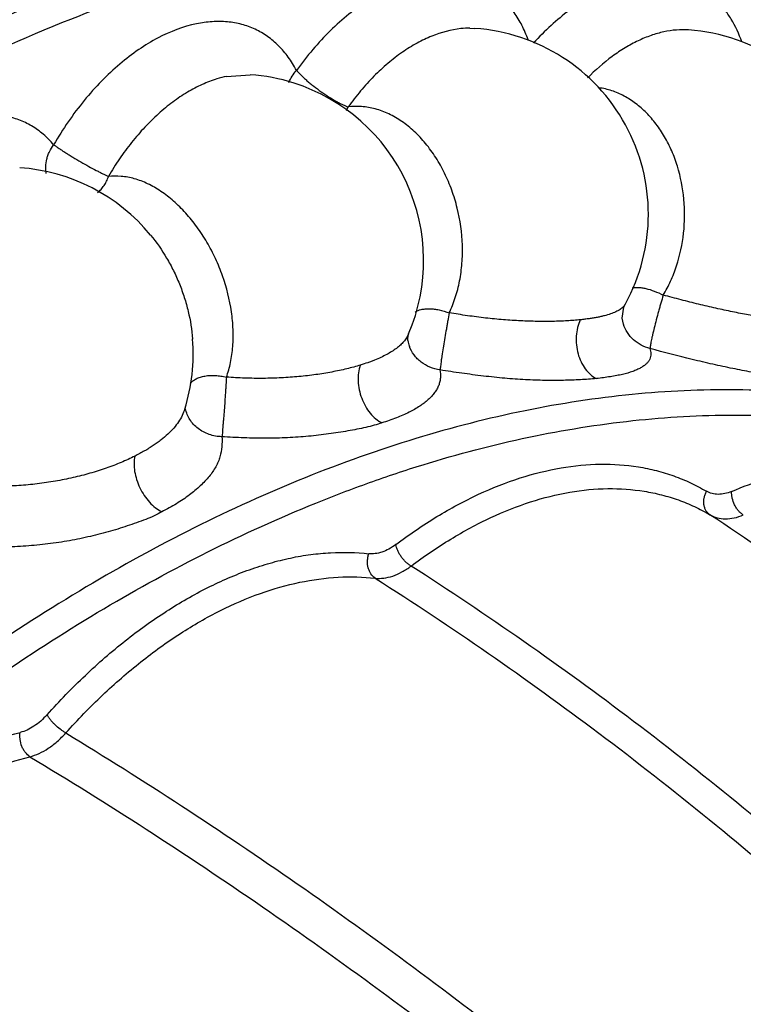
# Model space of a CAD drawing. Units: inches. Extents: x 0 to 22, y 0 to 17.
# Drawn here: x 14.2 to 14.5, y 15 to 15.5 of the extents above; entities that cross this region are included whole.
import ezdxf

# ---------------------------------------------------------------- set-up
doc = ezdxf.new("R2010")
doc.units = ezdxf.units.IN
doc.header["$LTSCALE"] = 1.21
doc.header["$MEASUREMENT"] = 0
doc.layers.get('0').update_dxf_attribs({"linetype": 'CONTINUOUS'})

msp = doc.modelspace()

# ---------------------------------------------------------------- linework, layer by layer
at = {"color": 9, "linetype": 'CONTINUOUS'}
for p, q in [((14.3850561226, 15.4489255461), (14.3875409546, 15.4488328351)), ((14.260869744, 15.4243338043), (14.2729055546, 15.4252219812))]:
    msp.add_line(p, q, dxfattribs=at)
at = {"color": 7, "linetype": 'CONTINUOUS'}
for p, q in [((14.4643533981, 15.3084029036), (14.4643388114, 15.3083763635)), ((14.463322326, 15.2979554727), (14.4632771181, 15.2980915739)), ((14.3537392171, 15.2930553611), (14.3537368219, 15.2930497577)), ((14.353374453, 15.2896420942), (14.3533429915, 15.2898211203)), ((14.2395914854, 15.254797566), (14.2395772853, 15.2547518315))]:
    msp.add_line(p, q, dxfattribs=at)
for points in [[(14.4632828516, 15.2980740371), (14.4627295201, 15.3010071229), (14.4635523505, 15.3066350936), (14.4643439794, 15.3083857456)], [(14.3533496726, 15.2897811805), (14.3532804674, 15.2907527858), (14.3536822243, 15.2929136947), (14.3537433573, 15.2930651899)]]:
    msp.add_lwpolyline(points, dxfattribs=at)
at = {"color": 9, "linetype": 'CONTINUOUS'}
for centre, radius, start, end in [((14.3848268214, 15.4052326665), 0.0436934813, 89.6993132538, 95.8538730638), ((14.2720289367, 15.370689793), 0.054792404, 101.7512513383, 107.0411731878), ((14.3060054786, 15.4161736588), 0.0184655988, 329.9100155218, 336.4948706433), ((14.3704450166, 15.2927195264), 0.0173458164, 190.2608838007, 199.9548609104)]:
    msp.add_arc(centre, radius, start, end, dxfattribs=at)
at = {"color": 7, "linetype": 'CONTINUOUS'}
for centre, radius, start, end in [((14.38104144, 15.3540548729), 0.0949998652, 331.2788308692, 86.0770136999), ((14.4899595181, 15.3532594029), 0.0950004599, 325.8680104349, 86.0767405395), ((14.2663442617, 15.330129442), 0.0953186318, 72.3197346619, 86.0529027629), ((14.2664059139, 15.3304443879), 0.0950000277, 336.8196466551, 72.2974734047), ((14.1488763264, 15.2830073198), 0.0950008189, 39.5292582158, 86.0768281482), ((14.1488664437, 15.2830096938), 0.0950101353, 342.6973623305, 4.5028106562)]:
    msp.add_arc(centre, radius, start, end, dxfattribs=at)
at = {"color": 9, "linetype": 'CONTINUOUS'}
for points, knots in [([(14.612659017, 15.4837858588), (14.603201893, 15.4885139439), (14.5839208049, 15.4973246862), (14.5540802406, 15.5085207041), (14.5233540333, 15.5176831748), (14.4918014507, 15.5247929748), (14.4594818425, 15.5298422786), (14.4264546376, 15.5328211247), (14.3927810173, 15.5337206871), (14.3585240967, 15.53254539), (14.3237471806, 15.5292993657), (14.2885143594, 15.5239854947), (14.2528879646, 15.5166149973), (14.2044198954, 15.5039290654), (14.1431735224, 15.4828409226), (14.0954169123, 15.461363284), (14.0715308429, 15.4494202493)], [0, 0, 0, 0, 0.0564068631, 0.1129849999, 0.1699030003, 0.2273247167, 0.2854052414, 0.3442904654, 0.4041155495, 0.4649991971, 0.5270463026, 0.5903499964, 0.6549918143, 0.7210410312, 0.8575290513, 1, 1, 1, 1]), ([(14.6122792818, 15.4824783306), (14.6031299195, 15.4862064265), (14.5845308933, 15.4930898653), (14.5559264661, 15.5016287356), (14.5266015366, 15.5083890535), (14.4966062888, 15.5133635692), (14.4659866903, 15.5165446596), (14.424065912, 15.5183988681), (14.3813629486, 15.5165734381), (14.3382791287, 15.5112709531), (14.2938692929, 15.5034572449), (14.2375039752, 15.4891034516), (14.1697410217, 15.4650480345), (14.125192941, 15.4448671926), (14.1029149486, 15.4337281965)], [0, 0, 0, 0, 0.0561948625, 0.1127088113, 0.1696830509, 0.227251638, 0.2855412233, 0.3446705898, 0.4658149745, 0.5280550782, 0.5914948333, 0.7221884155, 0.8583288054, 1, 1, 1, 1]), ([(14.1099860165, 15.4215324091), (14.1333554321, 15.433197933), (14.1687717006, 15.4491476012), (14.2167521669, 15.4669637507), (14.252183598, 15.4782528645), (14.2873626981, 15.4875810148), (14.3333675272, 15.4972910858), (14.3900578591, 15.5046341026), (14.4461908685, 15.5053829078), (14.489722564, 15.5018698903), (14.5214403056, 15.4972583467), (14.5524271882, 15.4906586982), (14.5826281131, 15.4820786651), (14.6119856871, 15.4715339285), (14.6309805205, 15.4632003549), (14.6403030719, 15.458720914)], [0, 0, 0, 0, 0.1423141938, 0.211293863, 0.2787953204, 0.3448477656, 0.4095087446, 0.5348899375, 0.6556515299, 0.7145884115, 0.7727116802, 0.8301615216, 0.8870868635, 0.943645349, 1, 1, 1, 1]), ([(14.3717592669, 15.4759692639), (14.3686306335, 15.4759720733), (14.3621639153, 15.4753990616), (14.3524259102, 15.4729346528), (14.342551185, 15.4688272923), (14.3326895517, 15.4631852196), (14.3229860901, 15.4561049368), (14.3135949203, 15.4476904209), (14.3046884156, 15.438069476), (14.2992040266, 15.4310606203), (14.2965643133, 15.427407106)], [0, 0, 0, 0, 0.1012937879, 0.2090378451, 0.3240267787, 0.4464636165, 0.5760562346, 0.7122184961, 0.8540682573, 1, 1, 1, 1]), ([(14.4146767326, 15.443058798), (14.4137689534, 15.4455614628), (14.4117235819, 15.4503545459), (14.407841053, 15.4569386995), (14.4032411215, 15.4626450091), (14.3979861127, 15.4674137448), (14.3921306461, 15.4711911705), (14.3857351943, 15.4739235941), (14.3788823921, 15.4755658948), (14.3741540195, 15.4759449701), (14.3717592669, 15.4759692639)], [0, 0, 0, 0, 0.138085196, 0.2695326815, 0.3952474666, 0.5168043196, 0.6360431081, 0.7550070665, 0.8757813403, 1, 1, 1, 1]), ([(14.4915106571, 15.4738377893), (14.4887162748, 15.4745168461), (14.4828483297, 15.4753585906), (14.4737283051, 15.4750172464), (14.464282932, 15.4730426298), (14.454662525, 15.4695122999), (14.4450008832, 15.4644954702), (14.4354391761, 15.4580636815), (14.4261432888, 15.4503008992), (14.4203026821, 15.4444506779), (14.4174487943, 15.4413524322)], [0, 0, 0, 0, 0.1019830518, 0.208829177, 0.3220915109, 0.4427492391, 0.5711560113, 0.7072493459, 0.8506150917, 1, 1, 1, 1]), ([(14.5237142959, 15.4419488781), (14.5222872415, 15.4459721589), (14.5196232856, 15.4517305375), (14.5149339281, 15.4585154161), (14.5110334935, 15.4629170566), (14.5067084605, 15.4666914554), (14.5019819241, 15.4698000678), (14.4969003844, 15.4722234556), (14.4933287057, 15.4733762618), (14.4915106571, 15.4738377893)], [0, 0, 0, 0, 0.2710782349, 0.3989914677, 0.5227939694, 0.6435375729, 0.7624638275, 0.8808899442, 1, 1, 1, 1]), ([(14.2965643133, 15.427407106), (14.2953248846, 15.4297552552), (14.2925923347, 15.4342010687), (14.2876298585, 15.4400752395), (14.2819252182, 15.4448830186), (14.2755675311, 15.4485613714), (14.2686412587, 15.4510683571), (14.2612331767, 15.4523679749), (14.2534483087, 15.452433793), (14.2482053595, 15.4517086556), (14.2455621505, 15.4511710189)], [0, 0, 0, 0, 0.1310562219, 0.2565786135, 0.3779849999, 0.4974330601, 0.617242312, 0.7396990175, 0.8668632155, 1, 1, 1, 1]), ([(14.2455621505, 15.4511710189), (14.2387473142, 15.4497279496), (14.228499638, 15.4457982469), (14.2158012122, 15.4380709898), (14.2061572772, 15.4306671213), (14.1968635368, 15.4219705356), (14.1880628622, 15.4121083857), (14.1799213132, 15.4012344259), (14.175016431, 15.3934891938), (14.1726934706, 15.3895002165)], [0, 0, 0, 0, 0.2132336328, 0.3305908102, 0.4546254311, 0.5846256636, 0.7196857747, 0.8586982169, 1, 1, 1, 1]), ([(14.3803704489, 15.4486982972), (14.3753148486, 15.4481823344), (14.3675967264, 15.4460693773), (14.3578472401, 15.4413799624), (14.3503455945, 15.4366931811), (14.3429959536, 15.431010905), (14.3358866305, 15.4244097985), (14.3291243628, 15.4169808166), (14.3249482189, 15.411605367), (14.3229386383, 15.4088089804)], [0, 0, 0, 0, 0.2122491701, 0.3285472516, 0.4515128464, 0.5808606804, 0.716023169, 0.8561756394, 1, 1, 1, 1]), ([(14.4964596426, 15.4480367043), (14.4944163576, 15.4481762185), (14.490203257, 15.4481333983), (14.4838034307, 15.4471616739), (14.4772614229, 15.4452885439), (14.4706474476, 15.4425451927), (14.4640280622, 15.4389585942), (14.4551029862, 15.4329859869), (14.4488867824, 15.4275341689), (14.4449497697, 15.4235618576)], [0, 0, 0, 0, 0.1046853755, 0.2144410176, 0.3299456268, 0.451648285, 0.5797379071, 0.7141252676, 1, 1, 1, 1]), ([(14.2927352318, 15.4212349319), (14.2931513103, 15.4223503093), (14.2942272701, 15.4245504081), (14.2957089436, 15.4265057128), (14.2965643133, 15.427407106)], [0, 0, 0, 0, 0.4892753927, 1, 1, 1, 1]), ([(14.2965643133, 15.427407106), (14.2969347453, 15.4270253913), (14.2977126045, 15.4262039711), (14.2989481139, 15.4249145819), (14.3003339009, 15.4235387175), (14.3018787142, 15.4221353576), (14.3035574729, 15.4207262913), (14.3059527819, 15.4188345449), (14.3090622138, 15.416541698), (14.3128351636, 15.413997895), (14.3159701734, 15.4121188411), (14.3183624831, 15.4108222284), (14.3199959601, 15.410002704), (14.321502383, 15.4093266784), (14.322475556, 15.4089589492), (14.3229386583, 15.4088089735)], [0, 0, 0, 0, 0.0490703558, 0.104361823, 0.1647426647, 0.2291810075, 0.2968372691, 0.3668982682, 0.5107353913, 0.6531356296, 0.7865385298, 0.8477248819, 0.9041381962, 0.9550926896, 1, 1, 1, 1]), ([(14.2559715385, 15.423076504), (14.2534147018, 15.4222940549), (14.2482514791, 15.4203102724), (14.240710246, 15.4163290243), (14.2332485079, 15.4113013868), (14.2259676382, 15.4053060864), (14.2189654706, 15.3984208562), (14.2123326976, 15.3907399419), (14.2061683141, 15.3823696213), (14.202440103, 15.3764384318), (14.2006739605, 15.3733883594)], [0, 0, 0, 0, 0.105612815, 0.217767579, 0.336165785, 0.4603724411, 0.5897793963, 0.7235823084, 0.8607889192, 1, 1, 1, 1]), ([(14.4836147485, 15.3128405409), (14.4850097544, 15.315140867), (14.4875533195, 15.3199892252), (14.4915990988, 15.3304006616), (14.4945842686, 15.344442836), (14.4947414826, 15.3617197651), (14.4920048617, 15.3758195979), (14.4881446069, 15.3863172583), (14.484512328, 15.3935532097), (14.480183966, 15.400093726), (14.4752214813, 15.4058161464), (14.469724191, 15.4106296626), (14.4637874953, 15.4144552236), (14.4585068749, 15.4167551783), (14.4541723911, 15.4179845716), (14.4519776571, 15.4183980842), (14.4508777805, 15.4185575403)], [0, 0, 0, 0, 0.0633135936, 0.1284896945, 0.2624563113, 0.3985080603, 0.5325966426, 0.5978289527, 0.6612857628, 0.7227024939, 0.7819356275, 0.83901542, 0.8940882188, 0.9475217121, 0.973844555, 1, 1, 1, 1]), ([(14.3744465855, 15.3037708203), (14.3756653158, 15.3062871075), (14.3777820439, 15.3116221496), (14.3799480435, 15.320116764), (14.3811393577, 15.3291203897), (14.3813944991, 15.3416150608), (14.3796221273, 15.3542257722), (14.3759486364, 15.3663381155), (14.3723014922, 15.3749716896), (14.367836359, 15.382959795), (14.3626478615, 15.3901370624), (14.3577422292, 15.3953700676), (14.3535585241, 15.3989966294), (14.349338313, 15.4021574536), (14.3438422207, 15.4053930088), (14.3368969376, 15.4079964866), (14.3298635108, 15.4091336749), (14.3252033884, 15.4090458203), (14.322938631, 15.4088089702)], [0, 0, 0, 0, 0.061200775, 0.1251773222, 0.1914528765, 0.2595393129, 0.3983226118, 0.4677696698, 0.5362353221, 0.6030581979, 0.6676687188, 0.7296322745, 0.7595672083, 0.7887728501, 0.8449708443, 0.8985526037, 0.9501551265, 1, 1, 1, 1]), ([(14.1726934706, 15.3895002165), (14.171079216, 15.3914054403), (14.1675960118, 15.3949358494), (14.1616004164, 15.3992545771), (14.1549710207, 15.4024086075), (14.1478155349, 15.4043670747), (14.14022705, 15.4051182613), (14.1322967534, 15.4046538637), (14.1241305325, 15.4029745854), (14.1187342033, 15.4011398498), (14.1160266997, 15.4000536694)], [0, 0, 0, 0, 0.1210476427, 0.2392079379, 0.3564189815, 0.4749858888, 0.5970450364, 0.7244384016, 0.8585874501, 1, 1, 1, 1]), ([(14.1689620629, 15.3748585912), (14.1688369683, 15.3754315013), (14.1686595935, 15.3766106707), (14.1686017686, 15.3790638046), (14.168986275, 15.3815826703), (14.169743643, 15.3840768209), (14.1707799442, 15.3866058245), (14.1718501015, 15.3883992214), (14.1726934706, 15.3895002165)], [0, 0, 0, 0, 0.1132212302, 0.2294598943, 0.4728162013, 0.6008132566, 0.7322252996, 1, 1, 1, 1]), ([(14.1726934706, 15.3895002165), (14.1731324951, 15.3892299241), (14.1740495336, 15.3886221304), (14.1754801743, 15.3876286061), (14.1770577921, 15.3865409942), (14.1787835436, 15.3854165331), (14.1806308917, 15.3842714907), (14.1832384933, 15.3827068723), (14.1865692702, 15.3807568325), (14.1905313549, 15.3785123396), (14.1937571808, 15.3767815555), (14.196178303, 15.3755292546), (14.1978085682, 15.374706311), (14.1992880026, 15.373992617), (14.2002297984, 15.373572361), (14.2006739795, 15.3733883511)], [0, 0, 0, 0, 0.0478452701, 0.1020579578, 0.1616545005, 0.2256615527, 0.2931869948, 0.3633442479, 0.5078696816, 0.6513617266, 0.7859114923, 0.8475716434, 0.9043240133, 0.9553815767, 1, 1, 1, 1]), ([(14.1951152335, 15.365078844), (14.1957389554, 15.3655669503), (14.1969282713, 15.3666783634), (14.1984567695, 15.3686458988), (14.1997333176, 15.3709031268), (14.2003919223, 15.372539241), (14.2006739795, 15.3733883511)], [0, 0, 0, 0, 0.2345232015, 0.4794101852, 0.7350591948, 1, 1, 1, 1]), ([(14.2608089456, 15.2709902492), (14.2616947709, 15.2734221669), (14.2631218867, 15.278589633), (14.2642371559, 15.286767152), (14.264376576, 15.2954488755), (14.2632421236, 15.3075960566), (14.2601729363, 15.3197842524), (14.2554052801, 15.3314825011), (14.2510192183, 15.3398784365), (14.2459334474, 15.3476631208), (14.2402548859, 15.354676041), (14.2340909099, 15.360760382), (14.2275848034, 15.3658043345), (14.2208694785, 15.3697122504), (14.214040886, 15.3723493842), (14.2072646007, 15.3735697461), (14.2028132191, 15.3735739945), (14.200673954, 15.3733883483)], [0, 0, 0, 0, 0.0574556581, 0.1185108844, 0.1827714384, 0.2497609787, 0.3889365107, 0.45964962, 0.5299092327, 0.5988687553, 0.6657406662, 0.7298448866, 0.7907094797, 0.848014783, 0.9017500727, 0.9523322663, 1, 1, 1, 1]), ([(14.2221502753, 15.3434726795), (14.2251804296, 15.3398000856), (14.2293090787, 15.3338475588), (14.2338986522, 15.3253336916), (14.2369122082, 15.3186028529), (14.2394229343, 15.3116688718), (14.242039492, 15.302358748), (14.2432089123, 15.2952109992), (14.2435835533, 15.2904656694)], [0, 0, 0, 0, 0.2462821809, 0.372695199, 0.5000334152, 0.6273725837, 0.7537790498, 1, 1, 1, 1]), ([(14.4678285826, 15.3164856837), (14.4682939781, 15.3166111234), (14.4693165848, 15.3167776211), (14.4709642769, 15.31680452), (14.4727977669, 15.3166268921), (14.4755548324, 15.3160966679), (14.4792387831, 15.3149215957), (14.4821377712, 15.3136053036), (14.483614733, 15.3128405532)], [0, 0, 0, 0, 0.0876726128, 0.1873716377, 0.2990527926, 0.4221176909, 0.6974762217, 1, 1, 1, 1]), ([(14.483614733, 15.3128405532), (14.4831805395, 15.3115084269), (14.4825827281, 15.309458328), (14.4818153497, 15.3066860395), (14.4810320988, 15.3038437127), (14.4800827186, 15.3003568634), (14.4790637335, 15.2963559973), (14.4783102192, 15.2932351349), (14.4777894409, 15.2909861502), (14.4774768924, 15.2895340964), (14.4772394993, 15.2882607563), (14.4770852837, 15.2871832386), (14.4769782445, 15.2863253099), (14.4769101556, 15.2858289076), (14.4768668778, 15.2856232065)], [0, 0, 0, 0, 0.1497666565, 0.2281811643, 0.3074935234, 0.4649108514, 0.6144582947, 0.7487881495, 0.808085512, 0.8612142266, 0.9075462124, 0.9465093605, 0.9775308064, 1, 1, 1, 1]), ([(14.5478938761, 15.2994706683), (14.5468753504, 15.2996202659), (14.5447672063, 15.2998968337), (14.5415168445, 15.3003241324), (14.538101871, 15.3008474641), (14.5332439717, 15.3016493738), (14.5281953512, 15.3025169306), (14.5229807456, 15.3035029223), (14.518895586, 15.304328595), (14.5147117426, 15.3052138014), (14.5089580491, 15.3064683481), (14.5031109386, 15.3078044108), (14.4972009973, 15.3092736791), (14.4911797371, 15.31084495), (14.4866509708, 15.312056), (14.4836147485, 15.3128405409)], [0, 0, 0, 0, 0.0470013153, 0.0970709393, 0.1496745352, 0.2047265808, 0.3218689273, 0.3835437953, 0.4470195934, 0.5121509353, 0.5787904493, 0.7158861662, 0.7859693149, 0.8568234881, 1, 1, 1, 1]), ([(14.3570217759, 15.3041313695), (14.3579742967, 15.3047900409), (14.3597348547, 15.3054651097), (14.3622697116, 15.3058592098), (14.3644759147, 15.3059262985), (14.3668443367, 15.3057472742), (14.3702304868, 15.30517354), (14.3727695586, 15.3044078954), (14.3744466045, 15.3037708106)], [0, 0, 0, 0, 0.1931231442, 0.3053154674, 0.4278671828, 0.5600910636, 0.700832835, 1, 1, 1, 1]), ([(14.4643397851, 15.3083778399), (14.4640424207, 15.3078399973), (14.463445388, 15.307075886), (14.4624621787, 15.3061887005), (14.4612207664, 15.3052723486), (14.4593237819, 15.3042190669), (14.4566323291, 15.3031507074), (14.4540705891, 15.3024121156), (14.4517916728, 15.3018628887), (14.4499106231, 15.3014661614), (14.4479165973, 15.3011064057), (14.4458118129, 15.3007960086), (14.443595202, 15.3005212537), (14.4420805648, 15.3003431156), (14.4413039433, 15.300249409)], [0, 0, 0, 0, 0.0734324328, 0.114064499, 0.1581396797, 0.2575005473, 0.3722756391, 0.5034641613, 0.5757101131, 0.652358705, 0.7331289117, 0.8177749306, 0.9065321444, 1, 1, 1, 1]), ([(14.3744466045, 15.3037708106), (14.3741752391, 15.3024657481), (14.3738180679, 15.3004499404), (14.3733565586, 15.2977101265), (14.3728634373, 15.2948239435), (14.3722402061, 15.2912152006), (14.3715522875, 15.2869989595), (14.3710183151, 15.2836420258), (14.3706254738, 15.2811625181), (14.3703769716, 15.2795106237), (14.3701785568, 15.2780249373), (14.3700369236, 15.2767246434), (14.3699162263, 15.2756327253), (14.3698191761, 15.2749779724), (14.3697567182, 15.2746919437)], [0, 0, 0, 0, 0.1357438371, 0.2084163759, 0.2829524933, 0.4339143768, 0.5813524757, 0.7179859988, 0.7800664076, 0.8370025541, 0.8880959415, 0.9326935786, 0.9701858871, 1, 1, 1, 1]), ([(14.4413039426, 15.3002494076), (14.4402166934, 15.300159024), (14.4379801857, 15.2999609415), (14.4345400834, 15.2997006077), (14.4309316923, 15.2995362156), (14.4258286352, 15.2994104387), (14.420542383, 15.2993903054), (14.415091279, 15.2995207846), (14.4108374372, 15.2997062413), (14.4064906412, 15.2999660225), (14.4005358482, 15.300400963), (14.3944959022, 15.3009644258), (14.388396704, 15.3017057023), (14.3822042613, 15.3025690754), (14.3775546346, 15.3032917958), (14.3744465855, 15.3037708203)], [0, 0, 0, 0, 0.0487539162, 0.1003358341, 0.1541541322, 0.2101485522, 0.3284429678, 0.3903356528, 0.453799435, 0.5187058687, 0.5849219057, 0.7206095341, 0.7897308943, 0.8594694875, 1, 1, 1, 1]), ([(14.4413039423, 15.3002494099), (14.4407131144, 15.2989766901), (14.4397758328, 15.2962377947), (14.4388929386, 15.2904178984), (14.439516173, 15.284384706), (14.4415545537, 15.278861734), (14.4437067897, 15.275228482), (14.4463897235, 15.2722803954), (14.4485195462, 15.2708144811), (14.4496205802, 15.2702639642)], [0, 0, 0, 0, 0.1242639346, 0.2544164123, 0.5194726484, 0.6494685808, 0.7738373367, 0.8909841165, 1, 1, 1, 1]), ([(14.4768668778, 15.2856232065), (14.47530717, 15.285999926), (14.4722837015, 15.2871724566), (14.468337928, 15.2899513945), (14.4652164776, 15.2935959782), (14.4638249053, 15.2964681619), (14.4633224807, 15.2979584815)], [0, 0, 0, 0, 0.2525512025, 0.5040324534, 0.7524582143, 1, 1, 1, 1]), ([(14.3537378742, 15.2930518594), (14.3534430282, 15.2923624657), (14.3527053967, 15.2909891147), (14.3517654671, 15.2897486398), (14.3512432715, 15.2891413596)], [0, 0, 0, 0, 0.4835159041, 1, 1, 1, 1]), ([(14.3512432715, 15.2891413596), (14.3507147686, 15.2885267443), (14.3495342502, 15.2873157252), (14.3475098171, 15.2856305147), (14.3451687198, 15.284024807), (14.3425197614, 15.2824991598), (14.3395770321, 15.2810339369), (14.3369292029, 15.2798867568), (14.3346704936, 15.2790169729), (14.3322455596, 15.2781565931), (14.3303826291, 15.2775506771), (14.3291195699, 15.2771433771)], [0, 0, 0, 0, 0.0954911544, 0.1987323926, 0.3098424135, 0.4294874945, 0.5585633152, 0.6969140608, 0.7692483243, 0.8436621938, 1, 1, 1, 1]), ([(14.3697567182, 15.2746919437), (14.3680011275, 15.2749037631), (14.3645621139, 15.2758395758), (14.3607328005, 15.2780520886), (14.358140817, 15.2803536299), (14.3559375969, 15.2829453337), (14.3547151596, 15.2852174956), (14.3541406122, 15.286799751)], [0, 0, 0, 0, 0.2560119556, 0.5086436192, 0.6329872931, 0.7562914436, 1, 1, 1, 1]), ([(14.4768668779, 15.2856232065), (14.476989191, 15.2851564426), (14.477186946, 15.2842297028), (14.4773006939, 15.2828351431), (14.4771799637, 15.2814728802), (14.4767760826, 15.2801565175), (14.4760421946, 15.2789180837), (14.4749930183, 15.2777704709), (14.4736527995, 15.2767001957), (14.4720343566, 15.2756997527), (14.4701461566, 15.2747611007), (14.4671118628, 15.2735429722), (14.4636460494, 15.2725674716), (14.4598143656, 15.2717747692), (14.4553948705, 15.2710168465), (14.4519650123, 15.2705571744), (14.4496205803, 15.2702639646)], [0, 0, 0, 0, 0.0409948641, 0.0803239591, 0.1184491062, 0.1564998715, 0.1962954482, 0.23969844, 0.2879024451, 0.3415692126, 0.4010588532, 0.4668393815, 0.619116482, 0.7060673829, 0.7992670249, 1, 1, 1, 1]), ([(14.5536700053, 15.2695037861), (14.5524975329, 15.2696143371), (14.5500245852, 15.269910418), (14.5461678685, 15.2704791242), (14.5420346801, 15.2711564087), (14.5377082369, 15.2718957936), (14.533236831, 15.272685757), (14.5270032075, 15.2738321331), (14.5188803935, 15.2754258311), (14.5087964476, 15.2775900113), (14.4946982832, 15.2808760352), (14.4840306827, 15.2836616657), (14.4768668779, 15.2856232065)], [0, 0, 0, 0, 0.0449847376, 0.0951084534, 0.1489056573, 0.2049657505, 0.2627657, 0.3223480558, 0.4470690189, 0.578940539, 0.7162844075, 1, 1, 1, 1]), ([(14.3291195706, 15.2771433791), (14.3279929703, 15.2768173618), (14.3256838915, 15.2761539143), (14.3221301029, 15.2752150217), (14.3184066096, 15.274371552), (14.3131682503, 15.2733357794), (14.3077439748, 15.2724407828), (14.3021502248, 15.2717264061), (14.2978008299, 15.271282491), (14.2933625803, 15.2709279159), (14.2873030408, 15.2705610554), (14.2811581058, 15.2703671285), (14.2749510579, 15.2703935729), (14.2686711712, 15.2705646203), (14.2639553766, 15.2708091755), (14.2608089456, 15.2709902492)], [0, 0, 0, 0, 0.0510349774, 0.1045421354, 0.1599223806, 0.2171335316, 0.3368876711, 0.3990514587, 0.4624979494, 0.5271142738, 0.5927812642, 0.7266506676, 0.7945417648, 0.8628577203, 1, 1, 1, 1]), ([(14.3291195684, 15.2771433784), (14.3286861604, 15.2758898455), (14.328079965, 15.2731885196), (14.3279134074, 15.268945134), (14.3284681655, 15.2645533925), (14.3297123787, 15.2602341532), (14.331580159, 15.2561941273), (14.3339885426, 15.2526315086), (14.3368221496, 15.2497311441), (14.3389971857, 15.2482650896), (14.3401100569, 15.2477086542)], [0, 0, 0, 0, 0.1178227176, 0.2440085157, 0.3755477826, 0.5093495568, 0.6417620402, 0.7693526309, 0.8894718444, 1, 1, 1, 1]), ([(14.2422686204, 15.2677429357), (14.2426912789, 15.2682362057), (14.2436849847, 15.2691592437), (14.2454781275, 15.2702591492), (14.2475723817, 15.271098512), (14.2499223943, 15.271662141), (14.2524797656, 15.2719384427), (14.2551912868, 15.2719238513), (14.2579958208, 15.2716172113), (14.2598712167, 15.2712297725), (14.2608089276, 15.2709902571)], [0, 0, 0, 0, 0.098863125, 0.20460778, 0.3184940614, 0.4408228495, 0.5712870107, 0.7090456484, 0.8527029113, 1, 1, 1, 1]), ([(14.2608089276, 15.2709902571), (14.2607083373, 15.2697458133), (14.2606007539, 15.2678155167), (14.2604544431, 15.2651746028), (14.2602737068, 15.262312375), (14.2600101895, 15.258663193), (14.2596970237, 15.254321744), (14.2594219365, 15.2507961396), (14.2591920831, 15.2481328013), (14.2590361492, 15.2463103917), (14.2589051744, 15.2446368274), (14.258804384, 15.2431331538), (14.2586973193, 15.24182164), (14.2585918342, 15.2410158141), (14.2585209994, 15.2406516481)], [0, 0, 0, 0, 0.1230921319, 0.1905748896, 0.2607785609, 0.40584119, 0.5512892646, 0.6899228793, 0.754487577, 0.8148484081, 0.8702534074, 0.9199905447, 0.9634233084, 1, 1, 1, 1]), ([(14.3697567187, 15.2746919438), (14.3699680185, 15.2733802339), (14.3700872513, 15.2713716465), (14.369708805, 15.2687358034), (14.3691332308, 15.2667921431), (14.3682383845, 15.2648957013), (14.3670353377, 15.2630512328), (14.3655391797, 15.2612568946), (14.363087439, 15.2588509507), (14.359286116, 15.25598428), (14.3538109558, 15.2528951948), (14.3473202731, 15.2500915532), (14.342608692, 15.2484809725), (14.340110057, 15.2477086547)], [0, 0, 0, 0, 0.0912034911, 0.1364194131, 0.1822932404, 0.2298059155, 0.2798492622, 0.3330582329, 0.3898662329, 0.5153407176, 0.6584961242, 0.8204738393, 1, 1, 1, 1]), ([(14.4496205803, 15.2702639646), (14.4469070342, 15.2700538787), (14.4412849572, 15.2696699789), (14.4325261179, 15.2693195868), (14.423130176, 15.2692902418), (14.4131310631, 15.2696612175), (14.4026417569, 15.2704105677), (14.3918239131, 15.2715437263), (14.3808232575, 15.272989567), (14.3734526591, 15.2741056645), (14.3697567187, 15.2746919438)], [0, 0, 0, 0, 0.1018107058, 0.2107773906, 0.3278504832, 0.4531966252, 0.5849880185, 0.7211559737, 0.8600155093, 1, 1, 1, 1]), ([(14.6689764151, 15.2360996335), (14.6613299286, 15.239149701), (14.6457898174, 15.2447747221), (14.6219029984, 15.2517311921), (14.5974250579, 15.2572187806), (14.5723962534, 15.2612293289), (14.5468545071, 15.2637545115), (14.5118951382, 15.2651462021), (14.467003169, 15.263070986), (14.4122315656, 15.2546449562), (14.3564410432, 15.2403372444), (14.2999984771, 15.2202414254), (14.2628920666, 15.2034204455), (14.2443363049, 15.1941425646)], [0, 0, 0, 0, 0.056183504, 0.1126992835, 0.1696852298, 0.2272728148, 0.2855869147, 0.3447429475, 0.4659350963, 0.5916041395, 0.7223047716, 0.8584145816, 1, 1, 1, 1]), ([(14.2395784569, 15.2547552802), (14.2392290893, 15.2536340664), (14.2383177037, 15.2513834213), (14.2364086694, 15.2481427102), (14.2343987434, 15.2455415571), (14.232534739, 15.2435001758), (14.2304244742, 15.2414240426), (14.2280815141, 15.2394421136), (14.2255433775, 15.2375347307), (14.2234840288, 15.2361008943), (14.2213062272, 15.2346991421), (14.2190099314, 15.2333406614), (14.2165971436, 15.2320177092), (14.2149456144, 15.2311556735), (14.2141031122, 15.2307215325)], [0, 0, 0, 0, 0.098113326, 0.201885009, 0.3133376534, 0.3720582511, 0.4327482799, 0.5605489106, 0.6280393685, 0.6979681152, 0.7701390917, 0.8443650727, 0.9208181387, 1, 1, 1, 1]), ([(14.2585209994, 15.2406516481), (14.2563230707, 15.2406711203), (14.2530239551, 15.2412901666), (14.2490366638, 15.2430262084), (14.2463414663, 15.244745183), (14.2440224825, 15.246855259), (14.2421371233, 15.2492931507), (14.2407391825, 15.2519897498), (14.2401603454, 15.2539184518), (14.2399651139, 15.2548939993)], [0, 0, 0, 0, 0.2616637734, 0.390502827, 0.5166164632, 0.640336054, 0.7619345431, 0.8815626986, 1, 1, 1, 1]), ([(14.2514073727, 15.1819467778), (14.2694078461, 15.1909289749), (14.2966640584, 15.2033062511), (14.3335559043, 15.2173956026), (14.3695802086, 15.2294225305), (14.4142387084, 15.2411078016), (14.4674141627, 15.2496843113), (14.5193366368, 15.2526213655), (14.5696885961, 15.249893139), (14.6102856415, 15.2428445141), (14.6415326004, 15.234391131), (14.6567371394, 15.2292434299), (14.6642238854, 15.2264425011)], [0, 0, 0, 0, 0.1413259588, 0.2100163802, 0.2773644023, 0.4080651674, 0.5338171475, 0.655145539, 0.7727084863, 0.8873205779, 0.9438440521, 1, 1, 1, 1]), ([(14.340110057, 15.2477086547), (14.3388310405, 15.2472442254), (14.3361268129, 15.2464043201), (14.3318797038, 15.2453544892), (14.3273693193, 15.2444206282), (14.3226840206, 15.2435510783), (14.3178676482, 15.2427457097), (14.3112109668, 15.2417696652), (14.3025855569, 15.240788088), (14.2919134382, 15.2400627111), (14.2809209401, 15.2397942899), (14.2697501395, 15.2399983037), (14.2622678586, 15.240396674), (14.258521, 15.2406516483)], [0, 0, 0, 0, 0.0495867641, 0.1030707422, 0.1593841824, 0.217412061, 0.2767183774, 0.3373244519, 0.4625707627, 0.5929553355, 0.7270015007, 0.863143532, 1, 1, 1, 1]), ([(14.258521, 15.2406516483), (14.2586104949, 15.2389501571), (14.258615454, 15.2355028398), (14.2578701009, 15.2311976308), (14.2566634366, 15.2278331844), (14.2554186685, 15.2253064671), (14.253865332, 15.2228090511), (14.2513399213, 15.219444724), (14.2474361675, 15.2153470133), (14.2418372346, 15.2107239238), (14.2352758064, 15.2062660692), (14.2304253547, 15.2036346762), (14.2278349479, 15.2023932431)], [0, 0, 0, 0, 0.0979551445, 0.1975712938, 0.2492568038, 0.3029996804, 0.3591942733, 0.4181005884, 0.5445917226, 0.6834201508, 0.8348568803, 1, 1, 1, 1]), ([(14.2141031116, 15.2307215299), (14.212965867, 15.2301704014), (14.2106398008, 15.2290623456), (14.2070520099, 15.2274703605), (14.2032949126, 15.2259737687), (14.1980318528, 15.2240692553), (14.1925739375, 15.2223337428), (14.1869373858, 15.2208053777), (14.1825681223, 15.2197585254), (14.1781123265, 15.2188157973), (14.1720458401, 15.2176851254), (14.1658867738, 15.2167672541), (14.1596569775, 15.2161089409), (14.1533749127, 15.2156206634), (14.1486499263, 15.2154084181), (14.1455000496, 15.2153059862)], [0, 0, 0, 0, 0.0535095032, 0.1090868301, 0.1661641877, 0.2247070753, 0.3460550861, 0.408519366, 0.4719570398, 0.5362668315, 0.601340468, 0.733231146, 0.7997863736, 0.8665580769, 1, 1, 1, 1]), ([(14.2141031104, 15.230721534), (14.2138341877, 15.2295186259), (14.2135759437, 15.2269205894), (14.2139130167, 15.2228826453), (14.2149434088, 15.2186903025), (14.2166117964, 15.2145529325), (14.2188325076, 15.2106682522), (14.2215029743, 15.2072277406), (14.224492128, 15.2044088115), (14.2267116127, 15.2029549099), (14.2278349479, 15.2023932425)], [0, 0, 0, 0, 0.1107643289, 0.2326268352, 0.3625947239, 0.4972214965, 0.6322521492, 0.7634475323, 0.887139633, 1, 1, 1, 1]), ([(14.3471810863, 15.1856278855), (14.3539581806, 15.1907129927), (14.3676219987, 15.2000388188), (14.3888643814, 15.2115155089), (14.4100877692, 15.2199334219), (14.4309991196, 15.2251829153), (14.4513259424, 15.2271867625), (14.4677115788, 15.2260812385), (14.4801370152, 15.2235099642), (14.4890523161, 15.22078012), (14.4976110193, 15.2172585542), (14.5030605961, 15.2143983994), (14.5057089843, 15.2128490375)], [0, 0, 0, 0, 0.1491152974, 0.2906125624, 0.4240921821, 0.5499036064, 0.6688273366, 0.7821537262, 0.8373412771, 0.8918664856, 0.9459996538, 1, 1, 1, 1]), ([(14.5184826464, 15.2127442716), (14.5241917008, 15.215177267), (14.5355806512, 15.2194047869), (14.5528435501, 15.2237621371), (14.5697260825, 15.2258831626), (14.5860572287, 15.2257512407), (14.6016844622, 15.2233599958), (14.6164560798, 15.2187293909), (14.6302146369, 15.2118923216), (14.6385510658, 15.205951711), (14.6424780752, 15.202676526)], [0, 0, 0, 0, 0.1419915227, 0.277392275, 0.4064967641, 0.5302384462, 0.6498751349, 0.766898304, 0.8830012366, 1, 1, 1, 1]), ([(14.3550259771, 15.1746940796), (14.3615201643, 15.1795958658), (14.3746378725, 15.1885631525), (14.3950394446, 15.1995959772), (14.4154162664, 15.2077336972), (14.4355134515, 15.2128033167), (14.4550581025, 15.2147171711), (14.4708112021, 15.2136176556), (14.4827645358, 15.2111387391), (14.4913534504, 15.2085231197), (14.4996034824, 15.2051426191), (14.5048532694, 15.2023844744), (14.5074018496, 15.2008857642)], [0, 0, 0, 0, 0.1489379397, 0.2902990629, 0.4237547694, 0.5495503358, 0.6684397671, 0.7817746622, 0.8370235572, 0.891641961, 0.9458796997, 1, 1, 1, 1]), ([(14.5074077319, 15.2008828161), (14.5070031835, 15.2011517842), (14.5062461057, 15.2017972045), (14.5053426717, 15.2030106934), (14.5046985805, 15.2044381285), (14.5041969811, 15.2065905531), (14.5042982116, 15.2089238757), (14.5049306175, 15.2111973162), (14.5054224197, 15.2123109377), (14.505709105, 15.2128489772)], [0, 0, 0, 0, 0.1105256043, 0.2239914998, 0.3415615284, 0.4641921951, 0.7243150059, 0.861297102, 1, 1, 1, 1]), ([(14.5184826464, 15.2127442716), (14.5173596497, 15.2122711262), (14.5151217837, 15.2115301997), (14.5117243789, 15.2111267074), (14.5085229601, 15.2115290025), (14.5065876011, 15.2123371914), (14.5057089843, 15.2128490375)], [0, 0, 0, 0, 0.2762987505, 0.5311220625, 0.7694484433, 1, 1, 1, 1]), ([(14.5244625305, 15.2007417212), (14.524016884, 15.2010196631), (14.5231450887, 15.2016799461), (14.521965613, 15.2028808605), (14.5209075728, 15.2042947243), (14.5197035262, 15.2063949914), (14.5188736956, 15.2086950958), (14.5184919874, 15.2110388438), (14.5184566479, 15.2121939959), (14.5184831611, 15.2127537992)], [0, 0, 0, 0, 0.1128046662, 0.2336843109, 0.3604779786, 0.4909530825, 0.7528034253, 0.8796321194, 1, 1, 1, 1]), ([(14.2278349479, 15.2023932431), (14.2265942735, 15.2016308587), (14.2239033423, 15.2002293507), (14.2195952234, 15.1984209568), (14.2149999933, 15.1967449409), (14.2102500995, 15.1951189086), (14.2053882571, 15.1935678701), (14.1987063249, 15.1916032903), (14.1900648541, 15.1894101147), (14.179363224, 15.1872882827), (14.1683489209, 15.1857036865), (14.1571590305, 15.1847068158), (14.1496525083, 15.1844049104), (14.1458987139, 15.1843405048)], [0, 0, 0, 0, 0.0516612824, 0.1073706032, 0.1656848257, 0.2251555872, 0.2854772353, 0.3467153939, 0.4722258091, 0.6016170651, 0.733590411, 0.8668073861, 1, 1, 1, 1]), ([(15.1991841922, 14.2754094862), (15.1811138968, 14.3246820048), (15.1419640439, 14.421209194), (15.0739406266, 14.5602427856), (14.9975479556, 14.6914841033), (14.9132836077, 14.8140371991), (14.8216194161, 14.9270185216), (14.7232875133, 15.0297785426), (14.6189886297, 15.1216737586), (14.5450974041, 15.1758931433), (14.5074020298, 15.2008856662)], [0, 0, 0, 0, 0.1340566326, 0.2658250654, 0.3950531959, 0.5215975525, 0.6453488249, 0.7662836725, 0.8844717291, 1, 1, 1, 1]), ([(14.5074077319, 15.2008828161), (14.5085679443, 15.2001996685), (14.5111434927, 15.1991336175), (14.5154049167, 15.19860567), (14.5199497834, 15.1991307946), (14.5229532671, 15.200110779), (14.5244625305, 15.2007417212)], [0, 0, 0, 0, 0.2287593884, 0.4666566288, 0.7220631519, 1, 1, 1, 1]), ([(14.2443363049, 15.1941425646), (14.2256333404, 15.1847910824), (14.1882579324, 15.1642766297), (14.1335542678, 15.1290916987), (14.0795097464, 15.0891202808), (14.026444773, 15.0446145506), (13.9746669737, 14.9958273414), (13.9244705744, 14.9430490557), (13.8761580027, 14.8865829294), (13.830005226, 14.8267661642), (13.7862884902, 14.7639448026), (13.7452579297, 14.6984911121), (13.7071601468, 14.6307856827), (13.6722132054, 14.5612286895), (13.6406270181, 14.4902258931), (13.61258256, 14.4181957208), (13.5882482464, 14.3455592493), (13.5677636821, 14.2727434441), (13.5512517182, 14.2001743854), (13.5388075828, 14.1282775028), (13.5305057879, 14.0574734278), (13.5263954748, 13.9881760889), (13.5265014097, 13.9207903319), (13.5308264696, 13.8557091565), (13.5393458792, 13.7933118859), (13.5520176322, 13.7339625025), (13.5687692758, 13.6780065155), (13.5895159992, 13.6257735664), (13.6141409032, 13.5775691413), (13.6425136586, 13.5336890874), (13.6693362939, 13.5007151215), (13.6924603887, 13.4768738862), (13.7105074668, 13.4603459534), (13.7293429458, 13.4450782643), (13.7489399545, 13.4310930398), (13.7692698666, 13.4184149433), (13.7832993794, 13.4108420711), (13.7904151019, 13.4072843738)], [0, 0, 0, 0, 0.0293714096, 0.0598240012, 0.0912948693, 0.123726201, 0.1570483918, 0.1911692484, 0.2259856027, 0.2613848298, 0.2972474933, 0.3334466907, 0.3698519465, 0.4063296856, 0.4427458756, 0.4789668815, 0.5148618104, 0.5503037467, 0.5851719398, 0.6193532201, 0.6527444231, 0.6852538344, 0.7168041838, 0.7473340157, 0.776801519, 0.8051857462, 0.8324912838, 0.8587490855, 0.8840213203, 0.9084009687, 0.9320149025, 0.9435876083, 0.9550303791, 0.9663673142, 0.9776236041, 0.988825468, 1, 1, 1, 1]), ([(14.3471810863, 15.1856278855), (14.3460702602, 15.1847999769), (14.3438283988, 15.1833372458), (14.3403086762, 15.1817481689), (14.3368383401, 15.1809091383), (14.3345485517, 15.1808730223), (14.3334662563, 15.1809919284)], [0, 0, 0, 0, 0.2808825252, 0.5406660876, 0.7792519854, 1, 1, 1, 1]), ([(14.3550156565, 15.1746878481), (14.3545545168, 15.1749602992), (14.3536353389, 15.175593279), (14.3523337402, 15.1767159006), (14.3510962797, 15.1780198246), (14.3499634034, 15.1794577007), (14.3489734678, 15.180983629), (14.3481573137, 15.1825469063), (14.3475461275, 15.1840951675), (14.3472716703, 15.1851331765), (14.3471796153, 15.185636228)], [0, 0, 0, 0, 0.1163780435, 0.2417901521, 0.3728705703, 0.5063591983, 0.6389843978, 0.7675285875, 0.8888815616, 1, 1, 1, 1]), ([(13.768007113, 13.4319220734), (13.7549572646, 13.4402292574), (13.7296428688, 13.4586114053), (13.6948530632, 13.490809886), (13.6632218686, 13.5276110824), (13.6349175208, 13.5687807131), (13.6101003058, 13.6140856129), (13.5925877849, 13.6546812022), (13.5803902784, 13.688900034), (13.5692222352, 13.724944541), (13.557707749, 13.7721183808), (13.5479047164, 13.831186559), (13.5420235586, 13.8929210024), (13.5401062585, 13.9569778424), (13.5421498314, 14.0230033155), (13.5481525907, 14.0906304011), (13.5580696314, 14.1594853352), (13.5718555278, 14.2291837809), (13.5894232745, 14.2993406756), (13.6106845453, 14.3695630409), (13.6355114733, 14.4394631878), (13.6637748913, 14.5086484973), (13.6953083934, 14.5767374788), (13.7299450621, 14.6433468135), (13.767483512, 14.7081099071), (13.8077231908, 14.7706611664), (13.8504314262, 14.8306574941), (13.8953785907, 14.8877595364), (13.9423078698, 14.9416548535), (13.9909669621, 14.9920361979), (14.0410747659, 15.0386326552), (14.0923599969, 15.0811810197), (14.1445443099, 15.1194437007), (14.1973430798, 15.1531811286), (14.2333789865, 15.172916554), (14.2514073727, 15.1819467778)], [0, 0, 0, 0, 0.0223579172, 0.0450861006, 0.0683643176, 0.0923472287, 0.1171625891, 0.1429067124, 0.1561526719, 0.1696537866, 0.1974302061, 0.2262558742, 0.2561192835, 0.2869898833, 0.3188167872, 0.3515348063, 0.3850632052, 0.4193109302, 0.4541756495, 0.4895480485, 0.5253114033, 0.5613448981, 0.5975239178, 0.6337224007, 0.6698140224, 0.7056735444, 0.7411788181, 0.7762114414, 0.8106601377, 0.8444201337, 0.877396424, 0.9095040729, 0.9406761918, 0.9708580049, 1, 1, 1, 1]), ([(14.1693520568, 15.0989261154), (14.1755896491, 15.1058643183), (14.1883603038, 15.1190289635), (14.2086723981, 15.1367177679), (14.229585124, 15.1517592112), (14.2508007147, 15.1639586187), (14.2687697036, 15.1717409757), (14.2830174345, 15.1763264292), (14.2934437883, 15.1789157233), (14.3037341422, 15.1806922571), (14.317048739, 15.1819505297), (14.3269959269, 15.1817137705), (14.3334662563, 15.1809919284)], [0, 0, 0, 0, 0.1472231328, 0.2890545543, 0.4244917329, 0.5530604013, 0.6745331655, 0.7326559133, 0.7890887413, 0.8439193533, 0.8972661783, 1, 1, 1, 1]), ([(14.3367089152, 15.1685008688), (14.3358468563, 15.1690617287), (14.3347118373, 15.170244394), (14.3336831317, 15.1721515202), (14.3329219479, 15.1743724731), (14.3326854605, 15.1768020255), (14.3329617775, 15.1792223369), (14.3332699515, 15.1804145351), (14.3334663729, 15.1809918701)], [0, 0, 0, 0, 0.2239379258, 0.3447528316, 0.4706546585, 0.7330492363, 0.8672128878, 1, 1, 1, 1]), ([(14.3367089152, 15.1685008688), (14.3381437189, 15.1683425797), (14.3411883464, 15.168407257), (14.3458062095, 15.1695320077), (14.3505154576, 15.1716405754), (14.3535238763, 15.1735839633), (14.3550156565, 15.1746878481)], [0, 0, 0, 0, 0.2193877656, 0.4577444935, 0.7179522264, 1, 1, 1, 1]), ([(15.1411905219, 14.2653747734), (15.1288367963, 14.2896167295), (15.1034282864, 14.3375879971), (15.0699214323, 14.3964767999), (15.0422252331, 14.4427836858), (15.0140818667, 14.4883663054), (14.9779196651, 14.5442477055), (14.9328778607, 14.6095740823), (14.8863116359, 14.6729083214), (14.8382938468, 14.7341391966), (14.7728622567, 14.8123468672), (14.6880265634, 14.9043336456), (14.5812103851, 15.0054779894), (14.4707326815, 15.0960426732), (14.3938642819, 15.1498449282), (14.3550259771, 15.1746940796)], [0, 0, 0, 0, 0.0671493114, 0.1339487196, 0.1671905778, 0.2003112036, 0.2661565269, 0.331438532, 0.3961148264, 0.4601358222, 0.5234471933, 0.6477389695, 0.7687232133, 0.8862078412, 1, 1, 1, 1]), ([(14.1789342511, 15.089613682), (14.1849113452, 15.0962931381), (14.1971754262, 15.1089490364), (14.2166897368, 15.1259528016), (14.2367657738, 15.1404463253), (14.2571557755, 15.1521911471), (14.277589881, 15.1610253665), (14.2978120075, 15.1668147064), (14.3175375531, 15.1695166633), (14.330472677, 15.1692157038), (14.336702514, 15.1685011865)], [0, 0, 0, 0, 0.1471208598, 0.2888787502, 0.4243224081, 0.5529020048, 0.6743509629, 0.7888288677, 0.8970750363, 1, 1, 1, 1]), ([(14.336702514, 15.1685011865), (14.3757422222, 15.1437420596), (14.4529896906, 15.0900990876), (14.5639997704, 14.9997201369), (14.6712928656, 14.8987454608), (14.7741044511, 14.7878250583), (14.8549604153, 14.6881535031), (14.9168518625, 14.6041931187), (14.9619843903, 14.5388997654), (15.0054938398, 14.4717193733), (15.0472802254, 14.4027491388), (15.0873082438, 14.3321319756), (15.1127591143, 14.2841812744), (15.1251982995, 14.2599741201)], [0, 0, 0, 0, 0.1139818478, 0.231591108, 0.3526467283, 0.4769497477, 0.6042146931, 0.6688557471, 0.7340970362, 0.7998862649, 0.8661709206, 0.9328959295, 1, 1, 1, 1]), ([(14.1693520568, 15.0989261154), (14.1683250077, 15.0977901505), (14.1662095703, 15.0956859994), (14.1627866467, 15.0930331898), (14.1592729653, 15.0910454725), (14.1568330488, 15.0901655644), (14.1556352036, 15.0898641407)], [0, 0, 0, 0, 0.2757797662, 0.5359403756, 0.7775659565, 1, 1, 1, 1]), ([(14.1789157976, 15.0895946235), (14.1784423503, 15.0898588735), (14.177481759, 15.0904520452), (14.1755702256, 15.0918211921), (14.1737450656, 15.0934046609), (14.1720808183, 15.0951275661), (14.1709825829, 15.0964210181), (14.1700667676, 15.097678619), (14.1695590833, 15.09852373), (14.1693485803, 15.0989329948)], [0, 0, 0, 0, 0.1203367041, 0.2502624281, 0.5216013577, 0.6550239801, 0.7816897087, 0.8978563658, 1, 1, 1, 1]), ([(13.9971111896, 14.9585426614), (14.0023768538, 14.9668946635), (14.0133893652, 14.9830828162), (14.0314238844, 15.0057905061), (14.0506478807, 15.0264312525), (14.0707838558, 15.0447330267), (14.0883175474, 15.0580035523), (14.1025726433, 15.0671902641), (14.1131887366, 15.0732694522), (14.123828201, 15.0785996771), (14.1377842179, 15.0845897893), (14.1484895342, 15.0880757395), (14.1556352036, 15.0898641407)], [0, 0, 0, 0, 0.1406804372, 0.2786869354, 0.4127948309, 0.5421319203, 0.6659374118, 0.7255929858, 0.783676786, 0.8401627589, 0.8950446256, 1, 1, 1, 1]), ([(14.1606297244, 15.0774965), (14.1597266701, 15.0780674254), (14.1585066992, 15.0792389076), (14.1572592113, 15.0811164426), (14.156211367, 15.083291756), (14.1555942012, 15.0856785153), (14.1554542669, 15.0880947514), (14.1555457836, 15.0892865853), (14.1556353067, 15.0898640892)], [0, 0, 0, 0, 0.2289504591, 0.3534959199, 0.4823925235, 0.7449275472, 0.8747660848, 1, 1, 1, 1]), ([(14.1606297244, 15.0774965), (14.1622181634, 15.0779023958), (14.1654550409, 15.0790953275), (14.1701259093, 15.0817523814), (14.1747012672, 15.0852821748), (14.1775380355, 15.0880808414), (14.1789157976, 15.0895946235)], [0, 0, 0, 0, 0.2214909844, 0.4630128591, 0.723468177, 1, 1, 1, 1]), ([(14.178934246, 15.0896136909), (14.1988079655, 15.0775438828), (14.2385603207, 15.0524998937), (14.3179355713, 14.9989874475), (14.416628406, 14.9257901534), (14.5326769971, 14.8293466302), (14.6466307491, 14.724137536), (14.7576794543, 14.6108249697), (14.8651164071, 14.490221439), (14.9681949279, 14.3631570146), (15.0333879829, 14.2749230466), (15.0651094393, 14.2299298081)], [0, 0, 0, 0, 0.0561221472, 0.1133794018, 0.2310292647, 0.3525197685, 0.4774177971, 0.605212941, 0.7353111628, 0.8671243121, 1, 1, 1, 1]), ([(14.0081763438, 14.9512679272), (14.0132200003, 14.9593067027), (14.0237981361, 14.9748736193), (14.0411290019, 14.9967076699), (14.0595847231, 15.0165789252), (14.0789403972, 15.0341864459), (14.0989363326, 15.049294694), (14.1193193908, 15.0616983498), (14.1397960833, 15.0712654837), (14.1537424844, 15.0757991177), (14.1606296441, 15.0774961576)], [0, 0, 0, 0, 0.1406157886, 0.2785759686, 0.4126771752, 0.5420150693, 0.6657925521, 0.7834636081, 0.8948989809, 1, 1, 1, 1]), ([(14.1606296441, 15.0774961576), (14.1806022177, 15.0654919968), (14.2205468752, 15.0405757633), (14.3002876934, 14.9873060812), (14.3994100389, 14.914397918), (14.5159258206, 14.8182620708), (14.6106492616, 14.7313053992), (14.6850607027, 14.657568054), (14.7403526582, 14.5999872132), (14.7947186235, 14.5405691632), (14.8480694558, 14.4794177102), (14.8915318885, 14.4271558571), (14.9257012314, 14.3845510782), (14.9595238386, 14.3413444654), (15.0009782642, 14.2864804784), (15.0332183295, 14.241850306), (15.0491311641, 14.2193454293)], [0, 0, 0, 0, 0.0562044748, 0.1135277196, 0.2312706884, 0.3528071557, 0.4777022172, 0.5412583731, 0.6054581248, 0.670227288, 0.735491331, 0.8011778694, 0.8341577794, 0.8672158134, 0.9335205955, 1, 1, 1, 1])]:
    msp.add_open_spline(points, degree=3, knots=knots, dxfattribs=at)

doc.saveas('drawing.dxf')
